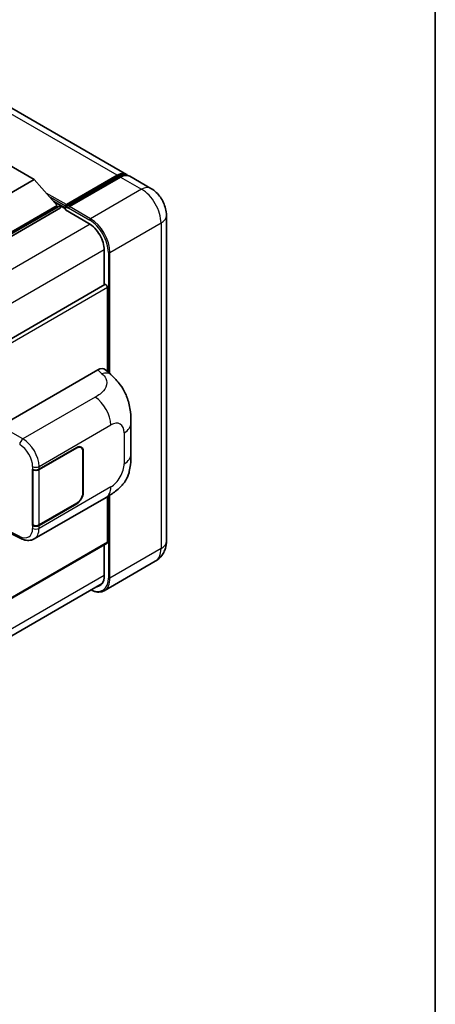
# Model space of a CAD drawing. Units: millimetres. Extents: x 0 to 9454, y 0 to 1124.
# Drawn here: x 1473 to 1564, y 194 to 408 of the extents above; entities that cross this region are included whole.
import ezdxf

# ---------------------------------------------------------------- set-up
doc = ezdxf.new("R2010")
doc.units = ezdxf.units.MM
doc.header["$LTSCALE"] = 4
for name, color, linetype, lineweight in [('Border (ISO)', 7, 'Continuous', 35), ('Visible (ISO)', 7, 'Continuous', 35), ('Visible Narrow (ISO)', 7, 'Continuous', 25)]:
    doc.layers.add(name, color=color, linetype=linetype, lineweight=lineweight)

# ---------------------------------------------------------------- blocks, each defined once
blk = doc.blocks.new('図面枠 tk図枠')
at = {"layer": 'Border (ISO)'}
blk.add_line((405.5, 289), (405.5, 8), dxfattribs=at)

msp = doc.modelspace()

# ---------------------------------------------------------------- linework, layer by layer
at = {"layer": 'Visible (ISO)'}
for p, q in [((1496.635, 374.7505), (1289.4527, 494.3672)), ((1467.6942, 378.7165), (1476.533, 373.6134)), ((1483.373, 367.6858), (1494.6867, 374.2177)), ((1483.5334, 368.1429), (1494.635, 374.5524)), ((1495.3421, 374.1441), (1484.2051, 367.7142)), ((1501.9383, 371.6886), (1497.3421, 374.3422)), ((1476.533, 373.6134), (1467.6942, 368.5103)), ((1476.533, 373.6134), (1481.5535, 367.9796)), ((1481.5535, 367.9796), (1467.6942, 359.9779)), ((1482.2606, 367.9796), (1467.6942, 359.5697)), ((1482.2606, 367.408), (1467.6942, 358.9981)), ((1480.8042, 368.8204), (1482.2606, 367.9796)), ((1482.2606, 367.408), (1482.2606, 367.9796)), ((1483.3213, 367.2389), (1482.2606, 367.8513)), ((1483.3213, 367.408), (1483.3213, 367.7754)), ((1483.3213, 366.9998), (1483.3213, 367.5713)), ((1484.0284, 367.3672), (1483.498, 367.6734)), ((1484.0284, 367.408), (1484.0284, 367.3672)), ((1483.3213, 366.9998), (1488.4478, 364.04)), ((1505.3525, 365.775), (1505.3525, 294.7398)), ((1491.8065, 358.2224), (1491.8065, 350.6348)), ((1491.9101, 350.6946), (1352.6896, 270.3156)), ((1492.5136, 350.0575), (1492.5136, 331.7109)), ((1469.1787, 319.8468), (1490.367, 332.0799)), ((1492.0726, 332.1105), (1493.2343, 331.058)), ((1497.6147, 313.6696), (1497.6147, 320.4258)), ((1477.5706, 310.4032), (1485.7961, 315.1522)), ((1477.6114, 310.3451), (1485.7961, 315.0706)), ((1486.7461, 315.1647), (1486.4339, 315.345)), ((1487.1396, 314.2949), (1487.1396, 305.3135)), ((1487.2103, 314.3357), (1487.2103, 305.3543)), ((1476.1559, 310.403), (1476.1814, 310.3892)), ((1476.1559, 298.1555), (1476.1559, 310.403)), ((1476.1972, 310.3451), (1476.2306, 310.3644)), ((1476.1972, 298.261), (1476.1972, 310.3451)), ((1476.5061, 295.2215), (1492.1925, 304.2781)), ((1485.7961, 302.9048), (1477.5706, 298.1558)), ((1485.7961, 302.9864), (1477.6114, 298.261)), ((1492.5136, 304.4659), (1492.5136, 294.5357)), ((1470.3986, 296.8923), (1473.5916, 295.2977)), ((1476.2714, 298.2222), (1476.1559, 298.1555)), ((1476.1814, 298.1418), (1476.1559, 298.1555)), ((1492.4101, 294.3068), (1353.2136, 213.9417)), ((1491.8065, 293.9584), (1491.8065, 287.1872)), ((1502.9383, 290.3602), (1491.8013, 283.9303)), ((1352.3465, 205.2297), (1491.331, 285.4724))]:
    msp.add_line(p, q, dxfattribs=at)
for centre, major_axis, ratio, start_param, end_param in [((1494.635, 371.2864), (2, 3.4641), 0.57735027, 6.10547471, 7.06858347), ((1495.3421, 370.8781), (2, 3.4641), 0.57735027, 0, 0.78539816), ((1483.5334, 367.8979), (0.15, 0.2598), 0.57735027, 0.78539816, 2.35619449), ((1483.498, 367.4693), (-0.125, 0.2165), 0.57735027, 5.49778714, 7.06858347), ((1484.2051, 367.5101), (-0.125, -0.2165), 0.57735027, 3.92699082, 5.49778714), ((1488.4478, 360.1616), (2.375, -4.1136), 0.57735027, 0.78539816, 2.35619449), ((1492.1601, 350.2616), (-0.25, 0.433), 0.57735027, 3.92699082, 6.28318531), ((1490.3526, 329.6206), (1.5599, 2.6086), 0.57333637, 6.16912861, 7.08294563), ((1485.7961, 313.5192), (1, 1.7321), 0.57735027, 5.49778714, 7.06858347), ((1485.7961, 313.5192), (0.95, 1.6454), 0.57735027, 5.49778714, 7.06858347), ((1476.8634, 310.8115), (1, 0), 0.57735027, 3.9618974, 5.49778714), ((1476.9043, 310.7534), (-1, 0), 0.57735027, 0.78539816, 2.35619449), ((1485.7961, 304.5378), (1, 1.7321), 0.57735027, 3.92699082, 5.49778714), ((1485.7961, 304.5378), (-0.95, -1.6454), 0.57735027, 0.78539816, 2.35619449), ((1476.8634, 298.564), (-1, 0), 0.57735027, 0.82030475, 2.35619449), ((1476.9043, 298.6692), (1, 0), 0.57735027, 3.92699082, 5.49778714), ((1492.1601, 294.7398), (0.25, -0.433), 0.57735027, 0, 0.78539816), ((1488.4478, 289.1264), (2.375, -4.1136), 0.57735027, 6.03638104, 7.06858347)]:
    msp.add_ellipse(centre, major_axis=major_axis, ratio=ratio, start_param=start_param, end_param=end_param, dxfattribs=at)
for points, knots in [([(1494.6867, 374.2177), (1494.8243, 374.2972), (1494.963, 374.3648), (1495.2403, 374.4741), (1495.3788, 374.5159), (1495.6533, 374.5714), (1495.7892, 374.5851), (1496.0549, 374.5822), (1496.1847, 374.5655), (1496.3305, 374.5273), (1496.3518, 374.5212), (1496.373, 374.5147)], [1.570796327, 1.570796327, 1.570796327, 1.570796327, 1.727875959, 1.727875959, 1.884955592, 1.884955592, 2.042035225, 2.042035225, 2.199114858, 2.199114858, 2.226350272, 2.226350272, 2.226350272, 2.226350272]), ([(1505.3525, 365.775), (1505.3525, 366.3088), (1505.2827, 366.7991), (1505.0593, 367.7222), (1504.9043, 368.1552), (1504.5242, 368.9789), (1504.2987, 369.3693), (1503.7755, 370.1104), (1503.478, 370.4611), (1502.7903, 371.1161), (1502.4005, 371.4217), (1501.9383, 371.6886)], [4.71238898, 4.71238898, 4.71238898, 4.71238898, 5.02654825, 5.02654825, 5.34070751, 5.34070751, 5.65486678, 5.65486678, 5.96902604, 5.96902604, 6.28318531, 6.28318531, 6.28318531, 6.28318531]), ([(1493.2343, 331.058), (1493.5586, 330.7642), (1493.9606, 330.4048), (1494.6694, 329.6436), (1494.9953, 329.2428), (1495.7105, 328.2451), (1496.0982, 327.6068), (1496.583, 326.566), (1496.7255, 326.2176), (1497.0089, 325.4083), (1497.1396, 324.9392), (1497.36, 323.9538), (1497.443, 323.4325), (1497.5995, 322.0644), (1497.6147, 321.1785), (1497.6147, 320.4258)], [0, 0, 0, 0, 0.18362486, 0.18362486, 0.36333296, 0.36333296, 0.60386192, 0.60386192, 0.71569796, 0.71569796, 0.86115341, 0.86115341, 1.02941414, 1.02941414, 1.30785701, 1.30785701, 1.30785701, 1.30785701]), ([(1497.6147, 313.6696), (1497.6147, 312.9423), (1497.602, 312.132), (1497.4504, 310.88), (1497.3696, 310.4055), (1497.1825, 309.6582), (1497.1031, 309.3892), (1496.9063, 308.8447), (1496.7861, 308.5656), (1496.4676, 307.9583), (1496.253, 307.6302), (1495.815, 307.0684), (1495.5907, 306.8215), (1495.0074, 306.241), (1494.6424, 305.9306), (1493.6083, 305.1259), (1492.873, 304.6709), (1492.1925, 304.2781)], [0, 0, 0, 0, 0.26907114, 0.26907114, 0.43224894, 0.43224894, 0.52213259, 0.52213259, 0.61371232, 0.61371232, 0.72841245, 0.72841245, 0.83295305, 0.83295305, 0.995563, 0.995563, 1.28301074, 1.28301074, 1.28301074, 1.28301074]), ([(1476.5061, 295.2215), (1476.33, 295.1198), (1476.1413, 295.0407), (1475.7521, 294.9301), (1475.5519, 294.8985), (1475.1506, 294.8785), (1474.9496, 294.8899), (1474.5519, 294.9495), (1474.3551, 294.9976), (1473.9682, 295.1252), (1473.778, 295.2046), (1473.5916, 295.2977)], [0.785398163, 0.785398163, 0.785398163, 0.785398163, 0.935496479, 0.935496479, 1.085594795, 1.085594795, 1.23569311, 1.23569311, 1.385791426, 1.385791426, 1.535889742, 1.535889742, 1.535889742, 1.535889742]), ([(1502.9383, 290.3602), (1503.3048, 290.5718), (1503.641, 290.8343), (1504.2142, 291.4144), (1504.4514, 291.7306), (1504.829, 292.3683), (1504.9703, 292.6897), (1505.1797, 293.3129), (1505.2482, 293.6151), (1505.3346, 294.195), (1505.3525, 294.4729), (1505.3525, 294.7398)], [3.926990817, 3.926990817, 3.926990817, 3.926990817, 4.08407045, 4.08407045, 4.241150082, 4.241150082, 4.398229715, 4.398229715, 4.555309348, 4.555309348, 4.71238898, 4.71238898, 4.71238898, 4.71238898]), ([(1491.8013, 283.9303), (1491.6312, 283.832), (1491.4476, 283.7571), (1491.0613, 283.656), (1490.8587, 283.6299), (1490.4412, 283.6253), (1490.2264, 283.6468), (1489.79, 283.735), (1489.5684, 283.8017), (1489.2046, 283.9452), (1489.0632, 284.0093), (1488.9218, 284.0815)], [2.35619449, 2.35619449, 2.35619449, 2.35619449, 2.513274123, 2.513274123, 2.670353756, 2.670353756, 2.827433388, 2.827433388, 2.984513021, 2.984513021, 3.083955162, 3.083955162, 3.083955162, 3.083955162])]:
    msp.add_open_spline(points, degree=3, knots=knots, dxfattribs=at)
at = {"layer": 'Visible Narrow (ISO)'}
for p, q in [((1494.635, 374.5524), (1287.4527, 494.1691)), ((1483.498, 367.6734), (1494.8117, 374.2054)), ((1494.8117, 374.2054), (1495.1299, 374.0216)), ((1495.3421, 374.1441), (1499.9383, 371.4905)), ((1483.5334, 368.1429), (1479.1557, 370.6704)), ((1483.3213, 367.7754), (1480.0548, 369.6613)), ((1499.9383, 371.4905), (1488.8013, 365.0606)), ((1483.3213, 367.408), (1480.7292, 368.9045)), ((1484.0284, 367.408), (1488.6246, 364.7544)), ((1488.8013, 365.0606), (1484.2051, 367.7142)), ((1488.7196, 363.8703), (1349.2435, 283.3437)), ((1493.044, 357.7121), (1504.1809, 364.142)), ((1504.1809, 364.142), (1504.1809, 293.1068)), ((1491.8058, 358.3037), (1352.4839, 277.8661)), ((1492.6904, 357.7121), (1492.6904, 331.5507)), ((1493.044, 331.2304), (1493.044, 357.7121)), ((1492.5136, 350.0575), (1353.1511, 269.5965)), ((1490.367, 332.0799), (1491.2941, 331.24)), ((1489.8159, 326.1217), (1474.0631, 317.0268)), ((1477.5706, 311.0319), (1493.2281, 320.0717)), ((1474.0631, 317.0268), (1469.1787, 319.8468)), ((1496.1503, 318.3846), (1496.1503, 311.6283)), ((1485.7254, 315.1114), (1485.7961, 315.0706)), ((1487.1377, 314.3777), (1487.2103, 314.3357)), ((1476.1814, 311.0179), (1476.1814, 310.3892)), ((1477.5706, 310.4032), (1477.5706, 311.0319)), ((1477.6114, 298.261), (1477.6114, 310.3451)), ((1493.2281, 306.5669), (1477.5706, 297.5271)), ((1487.2103, 305.3543), (1487.1396, 305.3951)), ((1485.7254, 302.9456), (1485.7961, 302.9048)), ((1492.6904, 304.5718), (1492.6904, 286.6769)), ((1493.044, 286.6769), (1493.044, 304.7897)), ((1473.3564, 295.7701), (1470.5049, 297.1942)), ((1476.1814, 298.1418), (1476.1814, 297.5131)), ((1477.5706, 297.5271), (1477.5706, 298.1558)), ((1492.5136, 294.5357), (1353.2136, 214.1108)), ((1504.1809, 293.1068), (1493.044, 286.6769)), ((1491.8065, 287.2689), (1352.5065, 206.844))]:
    msp.add_line(p, q, dxfattribs=at)
for centre, major_axis, ratio, start_param, end_param in [((1494.8117, 374.0012), (-0.125, 0.2165), 0.57735027, 5.49778714, 6.28318531), ((1494.8117, 371.1843), (1.85, 3.2043), 0.57735027, 0.15155638, 0.78539816), ((1499.9383, 368.2245), (2, 3.4641), 0.57735027, 0, 0.78539816), ((1499.9383, 366.5915), (3, -5.1962), 0.57735027, 0.78539816, 2.35619449), ((1501.3525, 365.775), (4, 0), 0.57735027, 5.49778714, 6.28318531), ((1488.8013, 364.8565), (0.125, 0.2165), 0.57735027, 0.78539816, 2.35619449), ((1488.6246, 360.0596), (2.875, -4.9796), 0.57735027, 0.78539816, 2.35619449), ((1488.8013, 360.1616), (-3, 5.1962), 0.57735027, 3.92699082, 5.49778714), ((1492.8672, 357.8142), (0.25, 0), 0.57735027, 3.92699082, 5.49778714), ((1491.2201, 328.8347), (2.0143, 2.2232), 0.65672952, 0, 0.91381702), ((1489.6925, 322.113), (-2.5, 4.3301), 0.57735027, 3.92699082, 5.46288056), ((1493.2281, 316.6975), (2.0663, 3.579), 0.57735027, 5.49778714, 7.06858347), ((1492.6147, 320.4258), (5, 0), 0.57735027, 5.49778714, 6.28318531), ((1474.0384, 316.2251), (0.5, 0.866), 0.53637355, 0.78600715, 2.3555855), ((1473.2543, 312.5938), (2.1082, -3.4008), 0.59713441, 0.76668294, 2.30257268), ((1473.9362, 313.0161), (-2.6075, 4.2674), 0.59324129, 3.91222392, 5.44811366), ((1492.6147, 313.6696), (5, 0), 0.57735027, 5.49778714, 6.28318531), ((1493.2281, 309.9412), (-2.0663, -3.579), 0.57735027, 0.78539816, 2.35619449), ((1476.8634, 311.4401), (1, 0), 0.57735027, 3.9618974, 5.49778714), ((1489.6925, 308.6082), (2.5, -4.3301), 0.57735027, 0, 0.78539816), ((1473.2543, 299.089), (2.1082, -3.4008), 0.59713441, 5.5139785, 7.04986825), ((1476.8634, 297.9353), (-1, 0), 0.57735027, 0.82030475, 2.35619449), ((1473.9362, 299.5113), (-2.6075, 4.2674), 0.59324129, 3.12682576, 3.91222392), ((1474.0384, 296.1923), (-0.4468, -0.8946), 0.5766475, 5.463532, 6.28318531), ((1501.3525, 294.7398), (4, 0), 0.57735027, 5.49778714, 6.28318531), ((1499.9383, 295.5563), (3, -5.1962), 0.57735027, 0, 0.78539816), ((1488.6246, 289.0244), (2.875, -4.9796), 0.57735027, 5.591718, 7.06858347), ((1488.8013, 289.1264), (3, -5.1962), 0.57735027, 0, 0.78539816), ((1492.8672, 286.779), (0.25, 0), 0.57735027, 3.92699082, 5.49778714)]:
    msp.add_ellipse(centre, major_axis=major_axis, ratio=ratio, start_param=start_param, end_param=end_param, dxfattribs=at)
msp.add_open_spline([(1491.2941, 331.24), (1491.6111, 330.9527), (1491.9495, 330.6251), (1492.1549, 330.2299), (1492.4429, 329.6758), (1492.4533, 328.9935), (1492.1577, 328.3374), (1491.9004, 327.7663), (1491.4227, 327.2327), (1490.8874, 326.8172), (1490.5267, 326.5372), (1490.1457, 326.3122), (1489.8159, 326.1217)], degree=3, knots=[0, 0, 0, 0, 0.22498324, 0.22498324, 0.22498324, 0.54043573, 0.54043573, 0.54043573, 0.81501171, 0.81501171, 0.81501171, 1, 1, 1, 1], dxfattribs=at)

# ---------------------------------------------------------------- block references
at = {"xscale": 4, "yscale": 4, "zscale": 4}
msp.add_blockref('図面枠 tk図枠', (-58, -32), dxfattribs=at)

doc.saveas('drawing.dxf')
